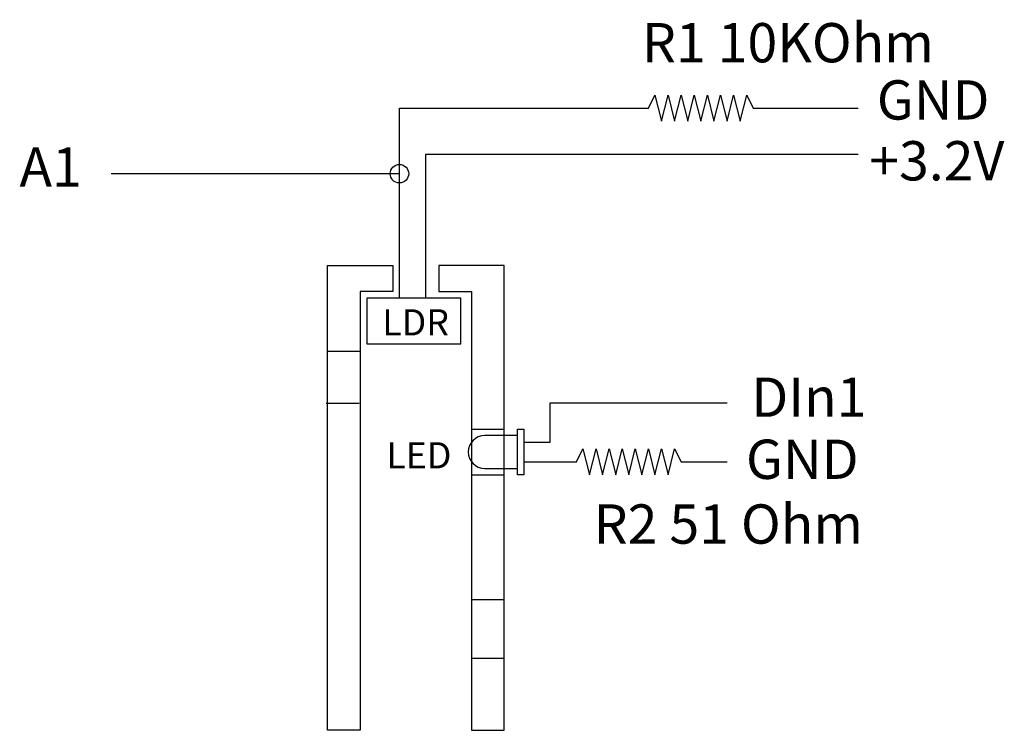
# Model space of a CAD drawing. Units: millimetres. Extents: x 74 to 224, y 123 to 232.
import ezdxf

# ---------------------------------------------------------------- set-up
doc = ezdxf.new("R2010")
doc.units = ezdxf.units.MM
doc.styles.get("Standard").update_dxf_attribs({"font": 'arial.ttf'})

msp = doc.modelspace()

# ---------------------------------------------------------------- linework, layer by layer
for p, q in [((170, 218), (171, 220)), ((171, 220), (172, 216)), ((172, 216), (173, 220)), ((173, 220), (174, 216)), ((174, 216), (175, 220)), ((175, 220), (176, 216)), ((176, 216), (177, 220)), ((177, 220), (178, 216)), ((178, 216), (179, 220)), ((179, 220), (180, 216)), ((180, 216), (181, 220)), ((181, 220), (182, 216)), ((182, 216), (183, 220)), ((183, 220), (184, 216)), ((184, 216), (185, 220)), ((185, 220), (186, 218)), ((132, 189), (132, 218)), ((132, 218), (170, 218)), ((186, 218), (202, 218)), ((136, 189), (136, 211)), ((136, 211), (202, 211)), ((132, 208), (88, 208)), ((121, 123), (121, 194)), ((121, 194), (131, 194)), ((131, 194), (131, 190)), ((148, 194), (138, 194)), ((138, 194), (138, 190)), ((148, 123), (148, 194)), ((126, 190), (126, 123)), ((131, 190), (126, 190)), ((138, 190), (143, 190)), ((143, 190), (143, 123)), ((141.35, 189), (127, 189)), ((127, 189), (127, 182)), ((141.35, 182), (141.35, 189)), ((127, 182), (141.35, 182)), ((121.11, 180.88), (126.11, 180.88)), ((120.83, 172.97), (125.83, 172.97)), ((155, 167), (155, 173)), ((155, 173), (182, 173)), ((143, 169), (148, 169)), ((150, 168), (150, 169)), ((150, 169), (151, 169)), ((151, 169), (151, 162)), ((150, 163), (150, 168)), ((151, 167), (155, 167)), ((159, 164), (160, 166)), ((160, 166), (161, 162)), ((161, 162), (162, 166)), ((162, 166), (163, 162)), ((163, 162), (164, 166)), ((164, 166), (165, 162)), ((165, 162), (166, 166)), ((166, 166), (167, 162)), ((167, 162), (168, 166)), ((168, 166), (169, 162)), ((169, 162), (170, 166)), ((170, 166), (171, 162)), ((171, 162), (172, 166)), ((172, 166), (173, 162)), ((173, 162), (174, 166)), ((174, 166), (175, 164)), ((151, 164), (159, 164)), ((175, 164), (182, 164)), ((150, 162), (150, 163)), ((143, 162), (148, 162)), ((151, 162), (150, 162)), ((143, 143), (148, 143)), ((143, 134), (148, 134)), ((126, 123), (121, 123)), ((143, 123), (148, 123))]:
    msp.add_line(p, q)
at = {"color": 6}
msp.add_lwpolyline([(150, 168), (145, 168, 1), (145, 163), (150, 163, -1.036352)], format="xyb", dxfattribs=at)
msp.add_circle((132, 208), 1.41)

# ---------------------------------------------------------------- texts
for s, height, p in [('R1 10KOhm', 6, (169, 225)), ('GND', 6, (204.86, 216.26)), ('A1', 6, (74, 206)), ('+3.2V', 6, (203.71, 206.97)), ('LDR', 4, (129.37, 183.3)), ('DIn1', 6, (185.71, 170.87)), ('LED', 4, (130, 163)), ('GND', 6, (184.89, 161.39)), ('R2 51 Ohm', 6, (161.63, 151.5))]:
    msp.add_text(s, height=height).set_placement(p)

doc.saveas('drawing.dxf')
